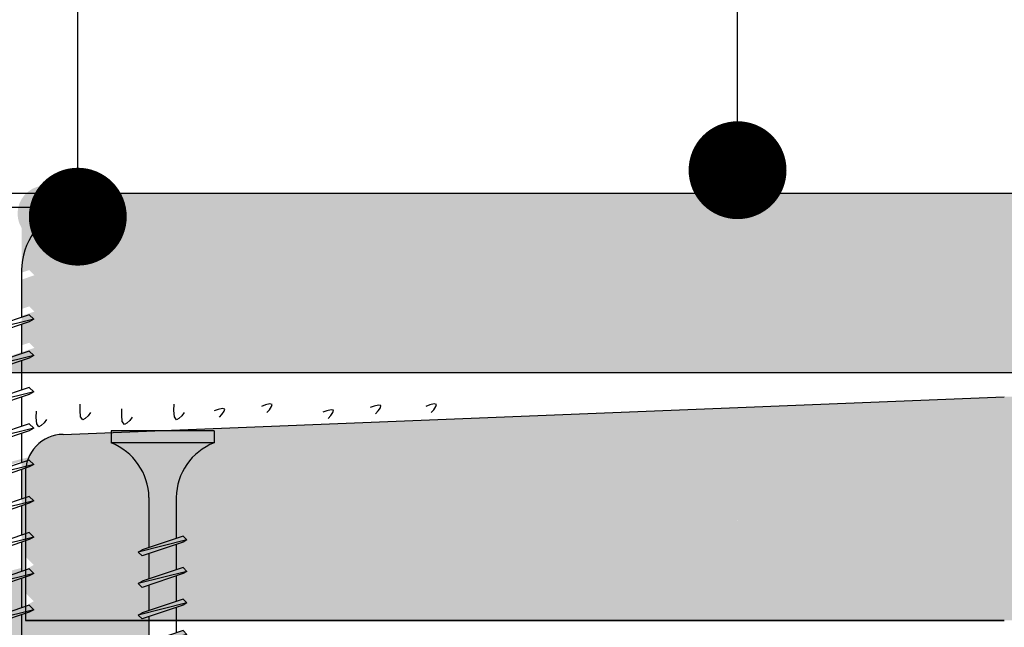
# Model space of a CAD drawing. Units: millimetres. Extents: x 5 to 162, y -7 to 10.
# Drawn here: x 162 to 162, y 4 to 4 of the extents above; entities that cross this region are included whole.
import ezdxf

# ---------------------------------------------------------------- set-up
doc = ezdxf.new("R2010")
doc.units = ezdxf.units.MM
for name, color, linetype in [('BEPL', 7, 'Continuous'), ('BEPL1', 7, 'Continuous'), ('BEPL2', 7, 'Continuous'), ('BEPL4', 7, 'Continuous'), ('SCHATT20', 131, 'Continuous'), ('TEXT2', 7, 'Continuous'), ('TEXT7', 7, 'Continuous')]:
    doc.layers.add(name, color=color, linetype=linetype)
pattern_1 = [(0, (0, 0), (0, 6.985), [5.08, -1.905]), (90, (0, 0), (-6.985, 4.277078946022131e-16), [5.08, -1.905])]

# ---------------------------------------------------------------- blocks, each defined once
blk = doc.blocks.new('TN25')
at = {"layer": 'BEPL1'}
for p, q in [((8.999999000000003, 2), (8.684998999999948, 1.684999999999945)), ((8.684998999999948, 1.684999999999945), (9.818132999999989, -1.684999000000062)), ((8.999998000000005, 2), (9.181863000000021, 1.684999999999945)), ((9, 2), (9.999998000000005, -1.999999000000116)), ((9.181864000000019, 1.684999999999945), (10.31499699999995, -1.684999000000062)), ((11.59999900000003, 2), (11.28499899999997, 1.684999999999945)), ((11.28499899999997, 1.684999999999945), (12.41813200000001, -1.68499799999995)), ((11.59999800000003, 2), (11.78186300000004, 1.684999999999945)), ((11.59999900000003, 2), (12.59999800000003, -1.999999000000116)), ((11.78186300000004, 1.684999999999945), (12.91499599999997, -1.684999000000062)), ((14.19999800000005, 2), (13.884998, 1.684999999999945)), ((13.884998, 1.685001000000057), (15.01813100000004, -1.684999000000062)), ((14.19999700000005, 2), (14.38186199999996, 1.684999999999945)), ((14.19999800000005, 2), (15.19999700000005, -2)), ((14.38186199999996, 1.684999999999945), (15.514995, -1.684999000000062)), ((16.79998599999999, 2), (16.48498600000005, 1.684999999999945)), ((16.48498700000005, 1.685001000000057), (17.61812099999997, -1.684999000000062)), ((16.799981, 1.999999000000116), (17.79998000000001, -2)), ((16.79998599999999, 2), (16.98185100000001, 1.684999999999945)), ((16.98184400000002, 1.68499799999995), (18.11497699999995, -1.685002000000168)), ((19.08497, 1.68499799999995), (20.21810300000004, -1.685001000000057)), ((19.39997800000003, 2), (19.08497699999998, 1.684999999999945)), ((19.39996499999995, 1.999996999999894), (20.39996399999995, -2.000003000000106)), ((19.39997600000004, 2), (19.58184100000005, 1.684999000000062)), ((19.58184100000005, 1.684999999999945), (20.71497399999998, -1.684999000000062)), ((21.96467299999995, 1.788227000000006), (21.64967100000001, 1.473224999999957)), ((21.96466299999997, 1.788227000000006), (22.77559499999995, -1.649475000000166)), ((21.96466999999996, 1.788227000000006), (22.14653499999997, 1.473226999999952)), ((21.64966800000002, 1.473226999999952), (22.59373200000005, -1.334468999999899)), ((22.146524, 1.473224999999957), (23.09059000000002, -1.33447799999999)), ((24.161608, 1.002932999999985), (24.82299599999999, -0.9640699999999924)), ((24.47661300000004, 1.31793800000014), (24.16161, 1.002935999999863)), ((24.47661000000005, 1.317935999999918), (25.00486599999999, -1.279070000000047)), ((24.47661400000004, 1.31793400000015), (24.65848000000005, 1.002934999999979)), ((24.65847899999994, 1.002935999999863), (25.31986700000004, -0.9640699999999924)), ((26.98855900000001, 0.8476409999998396), (26.67355699999996, 0.5326390000000174)), ((26.98856000000001, 0.8476399999999558), (27.17042600000002, 0.5326399999999012)), ((26.988562, 0.8476430000000619), (27.24732500000005, -0.9478789999998298)), ((26.67356300000006, 0.5326420000001235), (27.06545900000003, -0.6328760000001239)), ((27.17041900000004, 0.5326399999999012), (27.56231600000001, -0.6328840000001037)), ((27.24732800000004, -0.9478810000000522), (27.06546200000003, -0.6328800000001138)), ((27.24731499999996, -0.9478759999999511), (27.56231700000001, -0.6328739999999016)), ((22.77559499999995, -1.64948000000004), (22.59372900000005, -1.334479999999985)), ((22.77560300000005, -1.64947200000006), (23.09060299999999, -1.334471000000121)), ((25.00487099999998, -1.279073000000153), (24.82300599999996, -0.9640719999999874)), ((25.00486000000001, -1.279064999999946), (25.31986200000006, -0.9640620000000126)), ((9.999999000000003, -1.999999000000116), (9.818132999999989, -1.68499799999995)), ((9.999997000000008, -1.999999000000116), (10.31499799999995, -1.68499799999995)), ((12.59999800000003, -2), (12.41813200000001, -1.684999000000062)), ((12.59999700000003, -1.999999000000116), (12.91499699999997, -1.68499799999995)), ((15.19999700000005, -1.999999000000116), (15.01813200000004, -1.684999000000062)), ((15.19999499999994, -1.999999000000116), (15.514996, -1.68499799999995)), ((17.79998599999999, -1.999999000000116), (17.61811999999998, -1.68499799999995)), ((17.79998399999999, -1.999999000000116), (18.11498500000005, -1.68499799999995)), ((20.39997700000004, -1.999999000000116), (20.21811100000002, -1.68499799999995)), ((20.39997500000004, -1.999999000000116), (20.71497499999998, -1.68499799999995))]:
    blk.add_line(p, q, dxfattribs=at)
at = {"layer": 'BEPL2'}
for p, q in [((0, 4.25), (1, 4.25)), ((0, 4.25), (0, -4.25)), ((1, 4.25), (1, -4.25)), ((5.5, 1.124999000000116), (8.86416399999996, 1.124999000000116)), ((9.360824999999977, 1.124999000000116), (11.45977900000003, 1.124999000000116)), ((11.96309099999996, 1.124999000000116), (14.063669, 1.124999000000116)), ((14.55870500000003, 1.124999000000116), (16.66590900000006, 1.124999000000116)), ((17.16922, 1.124999000000116), (19.26817300000005, 1.124999000000116)), ((19.76483199999996, 1.124999000000116), (20.80433700000003, 1.124999000000116)), ((20.80431199999998, 1.125000999999884), (21.80192, 1.000300000000152)), ((22.31865100000005, 0.9357089999998607), (24.25377100000003, 0.6938190000000759)), ((24.77896499999997, 0.6281690000000708), (26.71275400000002, 0.3864459999999781)), ((27.22990800000002, 0.3218010000000504), (29.80429500000002, 0)), ((29.80429500000002, 0), (27.44091200000003, -0.2954260000001341)), ((24.70210999999995, -0.6377760000000308), (22.92156299999999, -0.8603450000000521)), ((26.96615299999996, -0.3547710000000279), (25.17904999999996, -0.5781590000001415)), ((5.5, -1.125), (9.618575999999962, -1.125)), ((10.12185399999998, -1.125), (12.22080800000003, -1.125)), ((12.71750299999997, -1.125), (14.82469900000001, -1.125)), ((15.31973500000004, -1.125), (17.42031899999995, -1.125)), ((17.92141700000002, -1.125), (20.02036999999996, -1.125)), ((20.52363600000001, -1.125), (20.80432099999996, -1.125)), ((22.44644000000005, -0.919734999999946), (20.80429700000002, -1.125003000000106)), ((0, -4.25), (1, -4.25))]:
    blk.add_line(p, q, dxfattribs=at)
for centre, start, end in [((5.580636000000027, 6.043615999999929), 201.383669, 269.060897), ((5.580636000000027, -6.043615999999929), 90.93915799999999, 158.616386)]:
    blk.add_arc(centre, 4.919277, start, end, dxfattribs=at)
blk = doc.blocks.new('TN35')
at = {"layer": 'BEPL1'}
for p, q in [((8.999332999999979, 1.999982000000045), (8.684330000000045, 1.684979999999996)), ((8.684341000000018, 1.684987999999976), (9.817474999999945, -1.685010000000148)), ((8.999349000000052, 1.999994000000015), (9.999348000000055, -2.00000399999999)), ((8.999366000000009, 1.99998800000003), (9.181231000000025, 1.68498899999986)), ((9.18121199999996, 1.684992999999849), (10.314345, -1.685006000000158)), ((11.59932400000002, 1.999982000000045), (11.28432199999997, 1.684979999999996)), ((11.28433299999995, 1.684987999999976), (12.41746599999999, -1.685011000000031)), ((11.59933999999998, 1.999994000000015), (12.59933899999999, -2.000004999999874)), ((11.59935700000005, 1.99998800000003), (11.78122199999996, 1.68498899999986)), ((11.781203, 1.684991999999966), (12.91433600000005, -1.685006000000158)), ((14.19931499999996, 1.999982000000045), (13.88431300000002, 1.684979999999996)), ((13.88432399999999, 1.684987000000092), (15.01745700000004, -1.685011000000031)), ((14.19933100000003, 1.999994000000015), (15.19933000000003, -2.000004999999874)), ((14.19934799999999, 1.999988999999914), (14.381213, 1.68498899999986)), ((14.38119500000005, 1.684991999999966), (15.51432699999998, -1.685007000000041)), ((16.799306, 1.999982000000045), (16.48430399999995, 1.684979999999996)), ((16.48431500000004, 1.684987000000092), (17.61744899999997, -1.685011000000031)), ((16.79932199999996, 1.999994000000015), (17.79932099999996, -2.000005999999985)), ((16.79933900000003, 1.999988999999914), (16.98120400000005, 1.68498899999986)), ((16.98118599999998, 1.684991000000082), (18.11431900000002, -1.685007000000041)), ((19.39929700000005, 1.999982000000045), (19.084295, 1.684979999999996)), ((19.08431299999995, 1.68498899999986), (20.217446, -1.685010000000148)), ((19.39931999999999, 1.999995000000126), (20.39931899999999, -2.000004999999874)), ((19.39932999999996, 1.999988999999914), (19.58119499999998, 1.68498899999986)), ((19.58118300000001, 1.684992999999849), (20.71431600000005, -1.685006000000158)), ((21.99928799999998, 1.999982000000045), (21.68428600000004, 1.684979999999996)), ((21.68431099999998, 1.684991000000082), (22.81744400000002, -1.685007999999925)), ((21.99931900000001, 1.99999600000001), (22.99931700000002, -2.000003000000106)), ((21.999325, 1.999991000000136), (22.18119100000001, 1.684991000000082)), ((22.18118100000004, 1.684993999999961), (23.31431399999997, -1.685003999999935)), ((24.59929, 1.99999200000002), (24.28428699999995, 1.684989999999971)), ((24.28430800000001, 1.684992999999849), (25.41744200000005, -1.685006000000158)), ((24.59931700000004, 1.999998000000005), (25.59931600000004, -2.000001999999995)), ((24.59932000000003, 1.999992999999904), (24.78118600000005, 1.684993999999961)), ((24.78117899999995, 1.684995999999956), (25.914311, -1.685003000000052)), ((27.19929100000002, 2.000001999999995), (26.88428899999997, 1.684999999999945)), ((26.88430600000004, 1.684995000000072), (28.01743899999997, -1.685003999999935)), ((27.19931499999996, 1.999999000000116), (28.19931399999996, -2.000000999999884)), ((27.19931599999995, 1.99999600000001), (27.38118099999997, 1.684995999999956)), ((27.38117599999998, 1.684996999999839), (28.51430900000003, -1.685001000000057)), ((29.79930200000001, 2.000001999999995), (29.48429999999996, 1.684999999999945)), ((29.48430399999995, 1.684995999999956), (30.617437, -1.685002000000168)), ((29.79931099999999, 1.999998000000005), (29.981176, 1.684999000000062)), ((29.79931399999998, 2), (30.79931299999998, -1.999999000000116)), ((29.98117400000001, 1.684999000000062), (31.11430700000005, -1.684999999999945)), ((32.39929199999995, 2.000001999999995), (32.08429000000001, 1.684999999999945)), ((32.08430099999998, 1.684999000000062), (33.21743500000002, -1.684999999999945)), ((32.39929299999994, 1.999992999999904), (32.58115799999996, 1.684992999999849)), ((32.39929700000005, 1.999998000000005), (33.39929600000005, -2.000001999999995)), ((32.58115699999996, 1.684995999999956), (33.71429000000001, -1.685003000000052)), ((34.95966199999998, 1.7882239999999), (34.64466000000004, 1.473222000000078)), ((34.64466900000002, 1.473228999999947), (35.58873300000005, -1.334468000000015)), ((34.959656, 1.788226000000122), (35.77058799999998, -1.649475000000166)), ((34.95966499999997, 1.78822799999989), (35.14152799999999, 1.473233000000164)), ((35.141524, 1.473226000000068), (36.08558900000003, -1.334475000000111)), ((37.47159799999997, 1.31793800000014), (37.15660700000001, 1.002946999999949)), ((37.156609, 1.002934999999979), (37.81799599999999, -0.9640669999998863)), ((37.47160399999996, 1.317935999999918), (37.99985900000001, -1.279070000000047)), ((37.47160899999994, 1.317937000000029), (37.65347099999997, 1.002942999999959)), ((37.65347799999995, 1.002938000000086), (38.31486700000005, -0.9640690000001086)), ((39.98355600000002, 0.8476519999999255), (39.66855399999997, 0.5326500000001033)), ((39.98355000000004, 0.8476430000000619), (40.24231299999997, -0.9478800000001684)), ((39.98355200000003, 0.8476479999999356), (40.16542100000004, 0.5326410000000124)), ((39.66856400000006, 0.5326439999998911), (40.06045900000004, -0.6328739999999016)), ((40.16541800000005, 0.5326410000000124), (40.55731500000002, -0.6328809999999976)), ((40.24232400000005, -0.9478810000000522), (40.06045500000005, -0.6328739999999016)), ((40.24231099999997, -0.9478770000000623), (40.55731300000002, -0.6328739999999016)), ((35.77058999999997, -1.649478000000045), (35.58871999999997, -1.334471000000121)), ((35.77059699999995, -1.649472999999944), (36.08558800000003, -1.33448199999998)), ((37.999866, -1.279069000000163), (37.81799599999999, -0.9640620000000126)), ((37.99985600000002, -1.279064999999946), (38.31485799999996, -0.9640629999998964)), ((9.999364000000014, -2.00000399999999), (9.81749400000001, -1.684996999999839)), ((9.999343999999951, -1.999972999999954), (10.314345, -1.684971000000132)), ((12.59935499999995, -2.00000399999999), (12.41748600000005, -1.684996999999839)), ((12.599335, -1.999972999999954), (12.91433700000005, -1.684971000000132)), ((15.19934599999999, -2.00000399999999), (15.01747699999999, -1.684996999999839)), ((15.19932700000004, -1.999972999999954), (15.51432899999998, -1.684971000000132)), ((17.79933700000004, -2.00000399999999), (17.61746800000003, -1.684996999999839)), ((17.79931899999997, -1.999972999999954), (18.11432100000002, -1.684971000000132)), ((20.39932799999997, -2.00000399999999), (20.21745899999996, -1.684996999999839)), ((20.39931000000001, -1.999972999999954), (20.71431199999995, -1.684970000000021)), ((22.999323, -2.000001999999995), (22.817454, -1.684995000000072)), ((22.99930199999994, -1.999972999999954), (23.31430399999999, -1.684970000000021)), ((25.59931900000004, -2), (25.41744900000003, -1.684992999999849)), ((25.59930299999996, -1.999982000000045), (25.91430500000001, -1.684979000000112)), ((28.19931399999996, -1.999998000000005), (28.01744399999995, -1.684991000000082)), ((28.19930299999999, -1.999990000000025), (28.51430500000004, -1.684987999999976)), ((30.79930899999999, -1.99999600000001), (30.61743999999999, -1.684987999999976)), ((30.79930400000001, -1.999999000000116), (31.11430599999994, -1.684996999999839)), ((33.39928699999996, -1.999994000000015), (33.21742500000005, -1.684999999999945)), ((33.39929299999994, -1.999996999999894), (33.71429499999999, -1.684993999999961))]:
    blk.add_line(p, q, dxfattribs=at)
at = {"layer": 'BEPL2'}
for p, q in [((0, 4.25), (0, -4.25)), ((0, 4.25), (1, 4.25)), ((1, 4.25), (1, -4.25)), ((5.5, 1.124999000000116), (8.872632677183736, 1.124999000000116)), ((9.369505136348582, 1.124999000000116), (11.47262445514188, 1.124999000000116)), ((11.96949585598058, 1.124999000000116), (14.07261517477338, 1.124999000000116)), ((14.56948763393727, 1.124999000000116), (16.67260634094205, 1.124999000000116)), ((17.16947851973915, 1.124999000000116), (19.27260479138319, 1.124999000000116)), ((19.76947613634863, 1.124999000000116), (21.87260346386599, 1.124999000000116)), ((22.3694745284635, 1.124999000000116), (24.47260130251901, 1.124999000000116)), ((24.96947297890138, 1.124999000000116), (27.07259980883141, 1.124999000000116)), ((27.56947053718776, 1.124999000000116), (29.67259820094631, 1.124999000000116)), ((30.16946915379678, 1.124999000000116), (32.2725963199689, 1.124999000000116)), ((32.76945114507266, 1.124999000000116), (33.79933200000005, 1.124999000000116)), ((33.79934500000002, 1.125), (34.80398312785939, 0.9994202340176214)), ((35.32263613009566, 0.9345886087381098), (37.2610621929726, 0.6922853508785757)), ((37.77973202987621, 0.6274516212656462), (39.71815808801126, 0.3851483639988477)), ((40.23681021583837, 0.3203168480204811), (42.79934275967728, 2.800407265419852e-07)), ((42.79934275967728, 2.800407265419852e-07), (40.44352934967765, -0.2944765755337698)), ((37.70783389145367, -0.6364387160529341), (35.92578042080269, -0.8591955355342368)), ((39.96671641613312, -0.3540782285218416), (38.18466295055013, -0.5768350473696435)), ((9.629176261739536, -1.125), (5.5, -1.125)), ((12.22916714754839, -1.125), (10.12604782875508, -1.125)), ((14.82915809167337, -1.125), (12.72603877288057, -1.125)), ((17.42914992549785, -1.125), (15.32602965868801, -1.125)), ((20.0291474837897, -1.125), (17.92602143663914, -1.125)), ((22.62914615627249, -1.125), (20.52601882875514, -1.125)), ((25.2291446625812, -1.125), (23.12601744536347, -1.125)), ((27.82914250123784, -1.125), (25.7260150036522, -1.125)), ((30.4291411178463, -1.125), (28.3260134540878, -1.125)), ((33.0291396800311, -1.125), (30.92601184620328, -1.125)), ((33.79931599999998, -1.125), (33.52599383747916, -1.125)), ((35.44896726914389, -0.9187972157866093), (33.79933000000005, -1.125001999999995)), ((0, -4.25), (1, -4.25))]:
    blk.add_line(p, q, dxfattribs=at)
for centre, start, end in [((5.580636000000027, 6.043615999999929), 201.383669, 269.060897), ((5.580636000000027, -6.043615999999929), 90.93915799999999, 158.616386)]:
    blk.add_arc(centre, 4.919277, start, end, dxfattribs=at)

msp = doc.modelspace()

# ---------------------------------------------------------------- hatches: boundary and pattern name
at = {"layer": 'SCHATT20'}
h = msp.add_hatch(dxfattribs=at)
h.set_pattern_fill('ANGLE', color=256)
h.set_pattern_definition(pattern_1)
h.paths.add_polyline_path([(161.5647353009646, 4.467660228327452, -0.4142135623730951), (161.5664714557462, 4.469396383109062), (161.5664714557462, 4.472479655418953), (161.5492252435491, 4.472479655418953), (161.5492252435491, 4.456604655418952), (161.6132804501403, 4.456604655418952), (161.6132804501403, 4.472479655418953), (161.5664714557462, 4.472479655418953), (161.5664714557462, 4.469396383109062, -0.4142135623730951), (161.5682076105278, 4.467660228327452, -1)])
h.paths.add_polyline_path([(161.5602480756112, 4.467028419385347, 0.3041910002545554), (161.5571507804912, 4.47148852083177), (161.5655754235523, 4.47148852083177, 0.3131653578592881), (161.5624781274412, 4.466868629214143), (161.5624781274412, 4.463685682293227), (161.5630331541327, 4.463872305435163), (161.5633453684209, 4.463560090155823), (161.5624781274412, 4.463343280019299), (161.5624781274412, 4.463193214813525), (161.5630332254736, 4.463379861723135), (161.563345376268, 4.463560082308685), (161.5630331541327, 4.463872305435163), (161.5602480756112, 4.462935845779858)], flags=16)
h.paths.add_polyline_path([(161.5624781274412, 4.460766339067037), (161.5624781274412, 4.460616274084947), (161.5630332268558, 4.46080292151471), (161.5633454062325, 4.460983158602253)], flags=16)
h.paths.add_polyline_path([(161.5593808556435, 4.457415080691882), (161.5596930585233, 4.457102877812027), (161.5630332227455, 4.458225978135031), (161.5633454079808, 4.458406218032867)], flags=16)
h.paths.add_polyline_path([(161.5492252435491, 4.472479655418953), (161.4510664867018, 4.472479655418953), (161.4510664867018, 4.456604655418952), (161.5492252435491, 4.456604655418952)])
h = msp.add_hatch(dxfattribs=at)
h.set_pattern_fill('ANGLE', color=256)
h.set_pattern_definition(pattern_1)
h.paths.add_polyline_path([(161.6132804501403, 4.472479655418953), (161.5664714557462, 4.472479655418953), (161.5664714557462, 4.469396383109062, -0.4142135623730951), (161.5682076105278, 4.467660228327452, -1), (161.5647353009646, 4.467660228327452, -0.4142135623730951), (161.5664714557462, 4.469396383109062), (161.5664714557462, 4.472479655418953), (161.5492252435491, 4.472479655418953), (161.5492252435491, 4.456604655418952), (161.6132804501403, 4.456604655418952)])
h.paths.add_polyline_path([(161.5655754237199, 4.471488520897394, 0.313165367993071), (161.5624781274412, 4.466868629214143), (161.5624781274412, 4.463685682293227), (161.5630331541327, 4.463872305435163), (161.5633453684209, 4.463560090155823), (161.5624781274412, 4.463343280019299), (161.5624781274412, 4.463193214813525), (161.5630332254736, 4.463379861723135), (161.563345376268, 4.463560082308685), (161.5630331541327, 4.463872305435163), (161.5602480756112, 4.462935845779858), (161.5602480756112, 4.467028419385347, 0.3041910002545502), (161.5571507804912, 4.47148852083177)], flags=16)
h.paths.add_polyline_path([(161.5624781274412, 4.460766339067037), (161.5624781274412, 4.460616274084947), (161.5630332268558, 4.46080292151471), (161.5633454062325, 4.460983158602253)], flags=16)
h.paths.add_polyline_path([(161.5593808556435, 4.457415080691882), (161.5596930585233, 4.457102877812027), (161.5630332227455, 4.458225978135031), (161.5633454079808, 4.458406218032867)], flags=16)
h.paths.add_polyline_path([(161.6372973045524, 4.472479655418953), (161.6132804501403, 4.472479655418953), (161.6132804501403, 4.456604655418952), (161.6372973045524, 4.456604655418952)])
h.paths.add_polyline_path([(161.6709794256792, 4.472479655418953), (161.6372973045524, 4.472479655418953), (161.6372973045524, 4.456604655418952), (161.6709794256792, 4.456604655418952)])
h.paths.add_polyline_path([(161.6709794256792, 4.454880209265392), (161.6322044549844, 4.454880209265392), (161.576143814879, 4.452637783738913), (161.576143814879, 4.451608931355929, 0.3131653859988744), (161.5734542189398, 4.447597161116907), (161.5734542189398, 4.444832619338802), (161.5739361952385, 4.444994679841293), (161.5742562250086, 4.444674650071183), (161.5734542189398, 4.444404982471035), (161.5734542189398, 4.442594876328367), (161.5739361952385, 4.442756936735926), (161.5742562243645, 4.442436907609915), (161.5734542189398, 4.442167240226339), (161.5734542189398, 4.440357133890457), (161.5739361954551, 4.44051919427466), (161.5742562243645, 4.440199165365219), (161.5734542189398, 4.439929497981643), (161.5734542189398, 4.439016956088642), (161.6322052837083, 4.439016956088642), (161.6709794256792, 4.439016917893246)], flags=17)
h.paths.add_polyline_path([(161.6390334593341, 4.446113942142636, -1), (161.6355611497708, 4.446113942142636, -1)], flags=16)
h.paths.add_polyline_path([(161.6150166049219, 4.446113942142636, -1), (161.6115442953587, 4.446113942142636, -1)], flags=16)
h.paths.add_polyline_path([(161.6709794256792, 4.454880209265392), (161.6322044549844, 4.454880209265392), (161.5653045724412, 4.452204214056431, 0.4025534837117627), (161.5627591028704, 4.449433429930689), (161.5627591028704, 4.439016956088642), (161.6322052837083, 4.439016956088642), (161.6709794256792, 4.439016917893246)])
h.paths.add_polyline_path([(161.5715177113439, 4.444181484843459), (161.5715177113439, 4.447735917930586, 0.3041910001062), (161.5688281166691, 4.45160893119783), (161.5761438144752, 4.45160893119783, 0.313165357884266), (161.5734542189398, 4.447597161116907), (161.5734542189398, 4.444832619338802), (161.5739361952385, 4.444994679841293), (161.5742562250086, 4.444674650071183), (161.5734542189398, 4.444404982471035), (161.5734542189398, 4.442594876328367), (161.5739361952385, 4.442756936735926), (161.5742562243645, 4.442436907609915), (161.5734542189398, 4.442167240226339), (161.5734542189398, 4.440357133890457), (161.5739361954551, 4.44051919427466), (161.5742562243645, 4.440199165365219), (161.5710357367665, 4.439116304280262), (161.5707157076166, 4.439436333430162), (161.5715177113439, 4.43970600016296), (161.5715177113439, 4.441516106305627), (161.5710357367665, 4.441354046524957), (161.5707157071206, 4.441674075154845), (161.5715177113439, 4.441943742214441), (161.5715177113439, 4.443753848550323), (161.5710357367665, 4.443591788769654), (161.5707157077115, 4.443911817824589)], flags=16)
h.paths.add_polyline_path([(161.5592868025676, 4.449433431709265, 0.4025528276070482), (161.556570615948, 4.45221104273807), (161.5535473626185, 4.452331972867063), (161.5535473626185, 4.451952465357331, 0.3131653859988668), (161.5508577666793, 4.44794069511831), (161.5508577666793, 4.445176153340205), (161.551339742978, 4.445338213842695), (161.5516597727481, 4.445018184072585), (161.5508577666793, 4.444748516472437), (161.5508577666793, 4.442938410329769), (161.551339742978, 4.443100470737329), (161.551659772104, 4.442780441611317), (161.5508577666793, 4.442510774227741), (161.5508577666793, 4.44070066789186), (161.5513397431946, 4.440862728276062), (161.551659772104, 4.440542699366621), (161.5508577666793, 4.440273031983045), (161.5508577666793, 4.439016956088642), (161.5592868025676, 4.439016956088642)])
h.paths.add_polyline_path([(161.5489212590834, 4.448079451931988, 0.3041910280780836), (161.5462316640048, 4.451952465357325), (161.5462316640048, 4.452624600801474), (161.4898414504536, 4.454880209265392), (161.4510664867018, 4.454880209265392), (161.4510664867018, 4.439005209265394), (161.4898406286727, 4.439005209265394), (161.5489212590834, 4.439015202755525), (161.5489212590834, 4.439621898062334), (161.548439284506, 4.439459838281664), (161.5481192553561, 4.439779867431564), (161.5489212590834, 4.440049534164362), (161.5489212590834, 4.44185964030703), (161.548439284506, 4.441697580526359), (161.5481192548601, 4.442017609156247), (161.5489212590834, 4.442287276215843), (161.5489212590834, 4.444097382551726), (161.548439284506, 4.443935322771056), (161.548119255451, 4.444255351825992), (161.5489212590834, 4.444525018844861)])
h = msp.add_hatch(dxfattribs=at)
h.set_pattern_fill('ANGLE', color=256)
h.set_pattern_definition(pattern_1)
h.paths.add_polyline_path([(161.6132804501403, 4.472479655418953), (161.5664714557462, 4.472479655418953), (161.5664714557462, 4.469396383109062, -0.4142135623730951), (161.5682076105278, 4.467660228327452, -1), (161.5647353009646, 4.467660228327452, -0.4142135623730951), (161.5664714557462, 4.469396383109062), (161.5664714557462, 4.472479655418953), (161.5655754240173, 4.472479655418953), (161.5655754240173, 4.471488521013832, 0.3131653859737058), (161.5624781274412, 4.466868629214143), (161.5624781274412, 4.463685682293227), (161.5630331541327, 4.463872305435163), (161.563345376268, 4.463560082308685), (161.5630332254736, 4.463379861723135), (161.5624781274412, 4.463193214813525), (161.5624781274412, 4.461108740515701), (161.5630331541327, 4.461295363437571), (161.563345376268, 4.460983141302247), (161.5630332268558, 4.46080292151471), (161.5624781274412, 4.460616274084947), (161.5624781274412, 4.458531799787117), (161.5630331538833, 4.458718422680505), (161.5633453766308, 4.458406199932988), (161.5630332227455, 4.458225978135031), (161.5624781274412, 4.458039332307423), (161.5624781274412, 4.456604655418952), (161.6132804501403, 4.456604655418952)])
h = msp.add_hatch(dxfattribs=at)
h.set_pattern_fill('ANGLE', color=256)
h.set_pattern_definition(pattern_1)
h.paths.add_polyline_path([(161.6372973045524, 4.472479655418953), (161.6132804501403, 4.472479655418953), (161.6132804501403, 4.456604655418952), (161.6372973045524, 4.456604655418952)])
h.paths.add_polyline_path([(161.6709794256792, 4.472479655418953), (161.6372973045524, 4.472479655418953), (161.6372973045524, 4.456604655418952), (161.6709794256792, 4.456604655418952)])
h = msp.add_hatch(color=256, dxfattribs=at)
h.dxf.hatch_style = 1
h.paths.add_polyline_path([(161.5492252435491, 4.469304655418951), (161.4510664867018, 4.469304655418951), (161.4510664867018, 4.456604655418952), (161.5492252435491, 4.456604655418952)])
edge = h.paths.add_edge_path()
edge.add_line((161.5664714557462, 4.469396383109062), (161.5664714557462, 4.469304655418951))
edge.add_line((161.5664714557462, 4.469304655418951), (161.5492252435491, 4.469304655418951))
edge.add_line((161.5492252435491, 4.469304655418951), (161.5492252435491, 4.456604655418952))
edge.add_line((161.5492252435491, 4.456604655418952), (161.6132804501403, 4.456604655418952))
edge.add_line((161.6132804501403, 4.456604655418952), (161.6132804501403, 4.469304655418951))
edge.add_line((161.6132804501403, 4.469304655418951), (161.5664714557462, 4.469304655418951))
edge.add_line((161.5664714557462, 4.469304655418951), (161.5664714557462, 4.469396383109062))
edge.add_arc((161.5664714557462, 4.467660228327452), 0.001736154781610821, 0, 90, ccw=False)
edge.add_arc((161.5664714557462, 4.467660228327452), 0.001736154781610821, -180, 0, ccw=False)
edge.add_arc((161.5664714557462, 4.467660228327452), 0.001736154781610821, 90, 180, ccw=False)
edge = h.paths.add_edge_path()
edge.add_line((161.5571507802587, 4.469304655418951), (161.5655754237848, 4.469304655418951))
edge.add_arc((161.564186560245, 4.467883483436092), 0.00198712650252973, 45.65873041541946, 210.7114307277359)
edge.add_line((161.5624781274412, 4.466868629214143), (161.5624781274412, 4.463685682293227))
edge.add_line((161.5624781274412, 4.463685682293227), (161.5630331541327, 4.463872305435163))
edge.add_line((161.5630331541327, 4.463872305435163), (161.5634017002275, 4.463503758170384))
edge.add_line((161.5634017002275, 4.463503758170384), (161.5624781274412, 4.463193214813525))
edge.add_line((161.5624781274412, 4.463193214813525), (161.5624781274412, 4.461108740515701))
edge.add_line((161.5624781274412, 4.461108740515701), (161.5630331541327, 4.461295363437571))
edge.add_line((161.5630331541327, 4.461295363437571), (161.5634017000845, 4.460926817485855))
edge.add_line((161.5634017000845, 4.460926817485855), (161.5624781274412, 4.460616274084947))
edge.add_line((161.5624781274412, 4.460616274084947), (161.5624781274412, 4.458531799787117))
edge.add_line((161.5624781274412, 4.458531799787117), (161.5630331538833, 4.458718422680505))
edge.add_line((161.5630331538833, 4.458718422680505), (161.5634017009355, 4.458349875628298))
edge.add_line((161.5634017009355, 4.458349875628298), (161.5596930585233, 4.457102877812027))
edge.add_line((161.5596930585233, 4.457102877812027), (161.5593245125716, 4.45747142376375))
edge.add_line((161.5593245125716, 4.45747142376375), (161.5602480756112, 4.457781963935491))
edge.add_line((161.5602480756112, 4.457781963935491), (161.5602480756112, 4.459866438233321))
edge.add_line((161.5602480756112, 4.459866438233321), (161.5596930595144, 4.459679818818501))
edge.add_line((161.5596930595144, 4.459679818818501), (161.5593245132858, 4.460048365047133))
edge.add_line((161.5593245132858, 4.460048365047133), (161.5602480756112, 4.460358904886577))
edge.add_line((161.5602480756112, 4.460358904886577), (161.5602480756112, 4.462443379184405))
edge.add_line((161.5602480756112, 4.462443379184405), (161.5596930602562, 4.462256760074358))
edge.add_line((161.5596930602562, 4.462256760074358), (161.5593245135107, 4.462625305649827))
edge.add_line((161.5593245135107, 4.462625305649827), (161.5602480756112, 4.462935845779858))
edge.add_line((161.5602480756112, 4.462935845779858), (161.5602480756112, 4.467028419385347))
edge.add_arc((161.5585585409922, 4.467974831240474), 0.001936549154640164, 330.7441400448535, 496.6307183171682)
h.paths.add_polyline_path([(161.6372973045524, 4.469304655418951), (161.6132804501403, 4.469304655418951), (161.6132804501403, 4.456604655418952), (161.6372973045524, 4.456604655418952)])
h.paths.add_polyline_path([(161.6709794256792, 4.469304655418951), (161.6372973045524, 4.469304655418951), (161.6372973045524, 4.456604655418952), (161.6709794256792, 4.456604655418952)])
h = msp.add_hatch(color=256, dxfattribs=at)
h.dxf.hatch_style = 1
edge = h.paths.add_edge_path()
edge.add_line((161.6709794256792, 4.454880209265392), (161.6322044549844, 4.454880209265392))
edge.add_line((161.6322044549844, 4.454880209265392), (161.576143814879, 4.452637783738913))
edge.add_line((161.576143814879, 4.452637783738913), (161.576143814879, 4.451608931355929))
edge.add_arc((161.5776875271242, 4.44766651326431), 0.004233876226954633, 111.3835635625065, 180.9385638241625)
edge.add_line((161.5734542189398, 4.447597161116908), (161.5734542189398, 4.444832619338802))
edge.add_line((161.5734542189398, 4.444832619338802), (161.5739361952385, 4.444994679841293))
edge.add_line((161.5739361952385, 4.444994679841293), (161.574207307111, 4.444723567968837))
edge.add_line((161.574207307111, 4.444723567968837), (161.5715177113439, 4.444051170203758))
edge.add_line((161.5715177113439, 4.444051170203758), (161.5715177113439, 4.441943742214441))
edge.add_line((161.5715177113439, 4.441943742214441), (161.5739361952385, 4.442756936735926))
edge.add_line((161.5739361952385, 4.442756936735926), (161.5742073064224, 4.442485825552008))
edge.add_line((161.5742073064224, 4.442485825552008), (161.5715177113439, 4.441813427286663))
edge.add_line((161.5715177113439, 4.441813427286663), (161.5715177113439, 4.43970600016296))
edge.add_line((161.5715177113439, 4.43970600016296), (161.5739361954551, 4.44051919427466))
edge.add_line((161.5739361954551, 4.44051919427466), (161.5742073064224, 4.440248083307312))
edge.add_line((161.5742073064224, 4.440248083307312), (161.5715177113439, 4.439575685210065))
edge.add_line((161.5715177113439, 4.439575685210065), (161.5715177113439, 4.439016956088642))
edge.add_line((161.5715177113439, 4.439016956088642), (161.6322052837083, 4.439016956088642))
edge.add_line((161.6322052837083, 4.439016956088642), (161.6709794256792, 4.439016917893246))
edge.add_line((161.6709794256792, 4.439016917893246), (161.6709794256792, 4.454880209265392))
edge = h.paths.add_edge_path(flags=16)
edge.add_arc((161.6372973045524, 4.446113942142636), 0.001736154781610821, 0, 360)
edge = h.paths.add_edge_path(flags=16)
edge.add_arc((161.6132804501403, 4.446113942142636), 1.924567121136533e-05, 0, 360)
edge = h.paths.add_edge_path()
edge.add_line((161.5653045724412, 4.452204214056431), (161.5688281162653, 4.452345155804509))
edge.add_line((161.5688281162653, 4.452345155804509), (161.5688281162653, 4.452469601622971))
edge.add_line((161.5688281162653, 4.452469601622971), (161.5719392618347, 4.452469601622971))
edge.add_line((161.5719392618347, 4.452469601622971), (161.576143814879, 4.452637783738913))
edge.add_line((161.576143814879, 4.452637783738913), (161.576143814879, 4.451608931355929))
edge.add_arc((161.5776875271242, 4.44766651326431), 0.004233876226954633, 111.3835635625065, 180.9385638241625)
edge.add_line((161.5734542189398, 4.447597161116908), (161.5734542189398, 4.444832619338802))
edge.add_line((161.5734542189398, 4.444832619338802), (161.5739361952385, 4.444994679841293))
edge.add_line((161.5739361952385, 4.444994679841293), (161.574207307111, 4.444723567968835))
edge.add_line((161.574207307111, 4.444723567968835), (161.5715177113439, 4.444051170203758))
edge.add_line((161.5715177113439, 4.444051170203758), (161.5715177113439, 4.441943742214441))
edge.add_line((161.5715177113439, 4.441943742214441), (161.5739361952385, 4.442756936735926))
edge.add_line((161.5739361952385, 4.442756936735926), (161.5742073064224, 4.442485825552008))
edge.add_line((161.5742073064224, 4.442485825552008), (161.5715177113439, 4.441813427286663))
edge.add_line((161.5715177113439, 4.441813427286663), (161.5715177113439, 4.43970600016296))
edge.add_line((161.5715177113439, 4.43970600016296), (161.5739361954551, 4.44051919427466))
edge.add_line((161.5739361954551, 4.44051919427466), (161.5742073064224, 4.440248083307312))
edge.add_line((161.5742073064224, 4.440248083307312), (161.5715177113439, 4.439575685210065))
edge.add_line((161.5715177113439, 4.439575685210065), (161.5715177113439, 4.439005247460818))
edge.add_line((161.5715177113439, 4.439005247460818), (161.6322052767653, 4.439005247460818))
edge.add_line((161.6322052767653, 4.439005247460818), (161.6322052837083, 4.439016956088642))
edge.add_line((161.6322052837083, 4.439016956088642), (161.5715177113439, 4.439016956088642))
edge.add_line((161.5715177113439, 4.439016956088642), (161.5715177113439, 4.437468265807317))
edge.add_line((161.5715177113439, 4.437468265807317), (161.5739361960992, 4.43828146085324))
edge.add_line((161.5739361960992, 4.43828146085324), (161.5749368938405, 4.437280763111835))
edge.add_line((161.5749368938405, 4.437280763111835), (161.5734542189398, 4.437280763111835))
edge.add_line((161.5734542189398, 4.437280763111835), (161.5734542189398, 4.435881672598592))
edge.add_line((161.5734542189398, 4.435881672598592), (161.5715177113439, 4.435230538677881))
edge.add_line((161.5715177113439, 4.435230538677881), (161.5715177113439, 4.437040637267728))
edge.add_line((161.5715177113439, 4.437040637267728), (161.5710357316081, 4.436878575800677))
edge.add_line((161.5710357316081, 4.436878575800677), (161.5706335442969, 4.437280763111835))
edge.add_line((161.5706335442969, 4.437280763111835), (161.5622657293756, 4.437280763111835))
edge.add_line((161.5622657293756, 4.437280763111835), (161.5620949651616, 4.435914649399806))
edge.add_line((161.5620949651616, 4.435914649399806), (161.5627257009727, 4.435283913588726))
edge.add_line((161.5627257009727, 4.435283913588726), (161.5619849910254, 4.435034856309636))
edge.add_line((161.5619849910254, 4.435034856309636), (161.5617448358865, 4.433113615198717))
edge.add_line((161.5617448358865, 4.433113615198717), (161.5618910357805, 4.433162773605087))
edge.add_line((161.5618910357805, 4.433162773605087), (161.562259568072, 4.432794241313682))
edge.add_line((161.562259568072, 4.432794241313682), (161.5618910332716, 4.432670324577116))
edge.add_line((161.5618910332716, 4.432670324577116), (161.5616737430179, 4.432544872250114))
edge.add_line((161.5616737430179, 4.432544872250114), (161.5613631022993, 4.430059746501138))
edge.add_line((161.5613631022993, 4.430059746501138), (161.5611352605807, 4.431882479139761))
edge.add_line((161.5611352605807, 4.431882479139761), (161.5603673046408, 4.43265043264168))
edge.add_line((161.5603673046408, 4.43265043264168), (161.560735822268, 4.432774343396817))
edge.add_line((161.560735822268, 4.432774343396817), (161.5610043949455, 4.432929403583762))
edge.add_line((161.5610043949455, 4.432929403583762), (161.5607913808552, 4.43463351526874))
edge.add_line((161.5607913808552, 4.43463351526874), (161.5604075910174, 4.43450446927296))
edge.add_line((161.5604075910174, 4.43450446927296), (161.5600390457367, 4.434873014553631))
edge.add_line((161.5600390457367, 4.434873014553631), (161.5607323055976, 4.435106117041384))
edge.add_line((161.5607323055976, 4.435106117041384), (161.5605115236093, 4.436872371872361))
edge.add_line((161.5605115236093, 4.436872371872361), (161.5596999382928, 4.436599483380371))
edge.add_arc((161.5602943243896, 4.436680835602946), 0.0005999275091596976, 90, 187.7935142368489, ccw=False)
edge.add_line((161.5602943243896, 4.43728076311211), (161.5604604746733, 4.43728076311211))
edge.add_line((161.5604604746733, 4.43728076311211), (161.5602155754795, 4.439239955468931))
edge.add_line((161.5602155754795, 4.439239955468931), (161.5596930402359, 4.439064257515237))
edge.add_line((161.5596930402359, 4.439064257515237), (161.5593245063347, 4.439432790246427))
edge.add_line((161.5593245063347, 4.439432790246427), (161.559692999135, 4.43955669287096))
edge.add_line((161.559692999135, 4.43955669287096), (161.5602480756112, 4.439877166651697))
edge.add_line((161.5602480756112, 4.439877166651697), (161.5602480756112, 4.44182781543455))
edge.add_line((161.5602480756112, 4.44182781543455), (161.5596930432093, 4.441641190592627))
edge.add_line((161.5596930432093, 4.441641190592627), (161.5593808380686, 4.44195339573327))
edge.add_line((161.5593808380686, 4.44195339573327), (161.5597779107285, 4.442182644538314))
edge.add_line((161.5597779107285, 4.442182644538314), (161.5596380579389, 4.442376277097702))
edge.add_line((161.5596380579389, 4.442376277097702), (161.5596543684721, 4.442742016308705))
edge.add_line((161.5596543684721, 4.442742016308705), (161.5596961195231, 4.442295888188886))
edge.add_line((161.5596961195231, 4.442295888188886), (161.5598465955306, 4.442087547300252))
edge.add_line((161.5598465955306, 4.442087547300252), (161.5600235397949, 4.442172588791186))
edge.add_line((161.5600235397949, 4.442172588791186), (161.5602480756112, 4.442402587644961))
edge.add_line((161.5602480756112, 4.442402587644961), (161.5602480756112, 4.442170201323735))
edge.add_line((161.5602480756112, 4.442170201323735), (161.5624781274412, 4.442727713863105))
edge.add_line((161.5624781274412, 4.442727713863105), (161.5624781274412, 4.445154599619225))
edge.add_line((161.5624781274412, 4.445154599619225), (161.5624781274412, 4.447731547125834))
edge.add_line((161.5624781274412, 4.447731547125834), (161.5624781274412, 4.450308495516683))
edge.add_line((161.5624781274412, 4.450308495516683), (161.5596930689141, 4.449372043410777))
edge.add_line((161.5596930689141, 4.449372043410777), (161.5593808655549, 4.449684245778868))
edge.add_line((161.5593808655549, 4.449684245778868), (161.5629875745847, 4.450585921458407))
edge.add_arc((161.5654737457323, 4.449494166962249), 0.002715322237798854, 93.57202443472647, 156.2922393356567, ccw=False)
h.paths.add_polyline_path([(161.5627591028704, 4.443530806840871), (161.5633453773824, 4.442944532328784), (161.5627591028704, 4.442606046129979), (161.5627591028704, 4.440953866825541), (161.5633453705417, 4.440367599154178), (161.5627591028704, 4.440029117979406)], flags=16)
edge = h.paths.add_edge_path()
edge.add_arc((161.5564832452135, 4.449408738337179), 0.002803666100038817, 0.5046407969481747, 88.21420070581487)
edge.add_line((161.556570615948, 4.45221104273807), (161.5535473626185, 4.452331972867063))
edge.add_line((161.5535473626185, 4.452331972867063), (161.5535473626185, 4.451952465357331))
edge.add_arc((161.5550910748638, 4.448010047265712), 0.004233876226964996, 111.3835635628646, 180.9385638241562)
edge.add_line((161.5508577666793, 4.44794069511831), (161.5508577666793, 4.445176153340205))
edge.add_line((161.5508577666793, 4.445176153340205), (161.551339742978, 4.445338213842695))
edge.add_line((161.551339742978, 4.445338213842695), (161.5516108548505, 4.445067101970239))
edge.add_line((161.5516108548505, 4.445067101970239), (161.5489212590834, 4.44439470420516))
edge.add_line((161.5489212590834, 4.44439470420516), (161.5489212590834, 4.442287276215843))
edge.add_line((161.5489212590834, 4.442287276215843), (161.551339742978, 4.443100470737329))
edge.add_line((161.551339742978, 4.443100470737329), (161.5516108541619, 4.44282935955341))
edge.add_line((161.5516108541619, 4.44282935955341), (161.5489212590834, 4.442156961288065))
edge.add_line((161.5489212590834, 4.442156961288065), (161.5489212590834, 4.440049534164362))
edge.add_line((161.5489212590834, 4.440049534164362), (161.5513397431946, 4.440862728276062))
edge.add_line((161.5513397431946, 4.440862728276062), (161.5516108541619, 4.440591617308714))
edge.add_line((161.5516108541619, 4.440591617308714), (161.5489212590834, 4.439919219211467))
edge.add_line((161.5489212590834, 4.439919219211467), (161.5489212590834, 4.439016956088642))
edge.add_line((161.5489212590834, 4.439016956088642), (161.5592868025676, 4.439016956088642))
edge.add_line((161.5592868025676, 4.439016956088642), (161.5592868025676, 4.449433431709266))
edge = h.paths.add_edge_path()
edge.add_line((161.5508577666793, 4.44487883025691), (161.5508577666793, 4.44794069511831))
edge.add_arc((161.5546783803328, 4.449765145505558), 0.004233876226955906, 161.9310585935137, 205.5257865225218, ccw=False)
edge.add_arc((161.5491602855, 4.451964407986428), 0.001736154781626468, 220.7283378711171, 329.3116246224631, ccw=False)
edge.add_arc((161.5446879517596, 4.448010047265714), 0.004233876226958045, 41.79183379844716, 68.61643643710035)
edge.add_line((161.5462316640048, 4.451952465357325), (161.5462316640048, 4.452624600801474))
edge.add_line((161.5462316640048, 4.452624600801474), (161.4898414504536, 4.454880209265392))
edge.add_line((161.4898414504536, 4.454880209265392), (161.4510664867018, 4.454880209265392))
edge.add_line((161.4510664867018, 4.454880209265392), (161.4510664867018, 4.439005209265394))
edge.add_line((161.4510664867018, 4.439005209265394), (161.4898406286727, 4.439005209265394))
edge.add_line((161.4898406286727, 4.439005209265394), (161.5489212590834, 4.439015202755525))
edge.add_line((161.5489212590834, 4.439015202755525), (161.5489212590834, 4.439621898062334))
edge.add_line((161.5489212590834, 4.439621898062334), (161.548439284506, 4.439459838281664))
edge.add_line((161.548439284506, 4.439459838281664), (161.5481192553561, 4.439779867431564))
edge.add_line((161.5481192553561, 4.439779867431564), (161.5489212590834, 4.440049534164362))
edge.add_line((161.5489212590834, 4.440049534164362), (161.5489212590834, 4.44185964030703))
edge.add_line((161.5489212590834, 4.44185964030703), (161.548439284506, 4.441697580526359))
edge.add_line((161.548439284506, 4.441697580526359), (161.5481192548601, 4.442017609156247))
edge.add_line((161.5481192548601, 4.442017609156247), (161.5489212590834, 4.442287276215843))
edge.add_line((161.5489212590834, 4.442287276215843), (161.5489212590834, 4.444097382551726))
edge.add_line((161.5489212590834, 4.444097382551726), (161.548439284506, 4.443935322771056))
edge.add_line((161.548439284506, 4.443935322771056), (161.5481681740106, 4.444206433266439))
edge.add_line((161.5481681740106, 4.444206433266439), (161.5508577666793, 4.44487883025691))
h = msp.add_hatch(dxfattribs=at)
h.set_pattern_fill('ANGLE', color=256)
h.set_pattern_definition(pattern_1)
h.paths.add_polyline_path([(161.6709794256792, 4.454880209265392), (161.6322044549844, 4.454880209265392), (161.5653045724412, 4.452204214056431, 0.4025534837117669), (161.5627591028704, 4.449433429930689), (161.5627591028704, 4.439016956088642), (161.6322052837083, 4.439016956088642), (161.6709794256792, 4.439016917893246)])
h.paths.add_polyline_path([(161.5715177113439, 4.444181484843459), (161.5715177113439, 4.447735917930586, 0.3041910001062003), (161.5688281166691, 4.45160893119783), (161.5761438144752, 4.45160893119783, 0.3131653578842662), (161.5734542189398, 4.447597161116907), (161.5734542189398, 4.444832619338802), (161.5739361952385, 4.444994679841293), (161.5742562250086, 4.444674650071183), (161.5734542189398, 4.444404982471035), (161.5734542189398, 4.442594876328367), (161.5739361952385, 4.442756936735926), (161.5742562243645, 4.442436907609915), (161.5734542189398, 4.442167240226339), (161.5734542189398, 4.440357133890457), (161.5739361954551, 4.44051919427466), (161.5742562243645, 4.440199165365219), (161.5710357367665, 4.439116304280262), (161.5707157076166, 4.439436333430162), (161.5715177113439, 4.43970600016296), (161.5715177113439, 4.441516106305627), (161.5710357367665, 4.441354046524957), (161.5707157071206, 4.441674075154845), (161.5715177113439, 4.441943742214441), (161.5715177113439, 4.443753848550323), (161.5710357367665, 4.443591788769654), (161.5707157077115, 4.443911817824589)], flags=16)
h.paths.add_polyline_path([(161.6115442953587, 4.446113942142636, -1), (161.6150166049219, 4.446113942142636, -1)], flags=16)
h.paths.add_polyline_path([(161.6355611497708, 4.446113942142636, -1), (161.6390334593341, 4.446113942142636, -1)], flags=16)
h = msp.add_hatch(dxfattribs=at)
h.set_pattern_fill('ANGLE', color=256)
h.set_pattern_definition(pattern_1)
h.paths.add_polyline_path([(161.6709794256792, 4.454880209265392), (161.6322044549844, 4.454880209265392), (161.576143814879, 4.452637783738913), (161.576143814879, 4.451608931355929, 0.3131653859988631), (161.5734542189398, 4.447597161116908), (161.5734542189398, 4.444832619338802), (161.5739361952385, 4.444994679841293), (161.5742562250086, 4.444674650071183), (161.5734542189398, 4.444404982471035), (161.5734542189398, 4.442594876328367), (161.5739361952385, 4.442756936735926), (161.5742562243645, 4.442436907609915), (161.5734542189398, 4.442167240226339), (161.5734542189398, 4.440357133890457), (161.5739361954551, 4.44051919427466), (161.5742562243645, 4.440199165365219), (161.5734542189398, 4.439929497981643), (161.5734542189398, 4.439016956088642), (161.6322052837083, 4.439016956088642), (161.6709794256792, 4.439016917893246)])
h.paths.add_polyline_path([(161.6115442953587, 4.446113942142636, -1), (161.6150166049219, 4.446113942142636, -1)], flags=16)
h.paths.add_polyline_path([(161.6355611497708, 4.446113942142636, -1), (161.6390334593341, 4.446113942142636, -1)], flags=16)

# ---------------------------------------------------------------- linework, layer by layer
at = {"layer": 'BEPL2'}
for points in [[(161.5673754391835, 4.453759061772791), (161.5672010424357, 4.453532082683841), (161.567001146205, 4.453327322903794), (161.566824201939, 4.45324228141286), (161.5666737259314, 4.453450622301494), (161.5666319748805, 4.453896750421313), (161.5666519533941, 4.454344738541613)], [(161.5703306614184, 4.453430982020455), (161.5701562646707, 4.453204002931505), (161.5699563684382, 4.452999243151458), (161.5697794241721, 4.452914201660525), (161.5696289481646, 4.453122542549158), (161.5695871971154, 4.453568670669005), (161.5696071756272, 4.454016658789277)], [(161.5740246877783, 4.453759061772791), (161.5738502910306, 4.453532082683841), (161.5736503947999, 4.453327322903794), (161.5734734505338, 4.45324228141286), (161.5733229745263, 4.453450622301494), (161.5732812234753, 4.453896750421313), (161.5733012019871, 4.454344738541613)], [(161.5765180483893, 4.453424857029239), (161.5766999476407, 4.453628968644813), (161.5768587780246, 4.45385133187691), (161.5768970197284, 4.45401053379806), (161.576726728407, 4.454045298561402), (161.5764281734434, 4.453975459999162), (161.5761390770519, 4.453872724776124)], [(161.5798837188456, 4.453752937805808), (161.580065618097, 4.453957049421382), (161.580224448481, 4.454179412653479), (161.580262690183, 4.454338614574629), (161.5800923988616, 4.454373379337971), (161.5797938438998, 4.454303540775731), (161.5795047475065, 4.454200805552722)], [(161.5876001312888, 4.453670917099521), (161.5877820305402, 4.453875028715123), (161.5879408609242, 4.45409739194722), (161.5879791026262, 4.45425659386837), (161.5878088113066, 4.454291358631712), (161.587510256343, 4.454221520069472), (161.5872211599515, 4.454118784846434)], [(161.5915404269642, 4.453752937805808), (161.5917223262156, 4.453957049421382), (161.5918811565996, 4.454179412653479), (161.5919193983034, 4.454338614574629), (161.591749106982, 4.454373379337971), (161.5914505520184, 4.454303540775731), (161.5911614556269, 4.454200805552722)], [(161.5642560380427, 4.453266941632171), (161.5640816412949, 4.453039962543221), (161.5638817450642, 4.452835202763174), (161.5637048007982, 4.45275016127224), (161.5635543247906, 4.452958502160874), (161.5635125737415, 4.453404630280692), (161.5635325522533, 4.453852618400992)], [(161.5842344608343, 4.453342837347213), (161.5844163600857, 4.453546948962787), (161.5845751904696, 4.453769312194884), (161.5846134321716, 4.453928514116035), (161.584443140852, 4.453963278879376), (161.5841445858885, 4.453893440317136), (161.5838554894951, 4.453790705094127)]]:
    msp.add_lwpolyline(points, dxfattribs=at)
at = {"layer": 'BEPL4'}
for p, q in [((161.6709794256792, 4.469304655418862), (161.4510664867018, 4.469304655418791)), ((161.4510664867019, 4.456604655418952), (161.6709794256792, 4.456604655418952)), ((161.5654259211067, 4.452209068002881), (161.6322052362545, 4.454880240516198)), ((161.5627591028704, 4.449433429898969), (161.5627591028704, 4.439005247460818)), ((161.5627591028704, 4.439005247460818), (161.6322052767653, 4.439005247460818)), ((161.5627591098134, 4.439016956088642), (161.6322052837083, 4.439016956088642))]:
    msp.add_line(p, q, dxfattribs=at)
msp.add_arc((161.5654737457323, 4.449494166962248), 0.002715322237805553, 91.00919544604375, 181.281714413118, dxfattribs=at)
at = {"layer": 'TEXT2'}
for p, q in [((161.5664714557462, 4.469396383109062), (161.5664714557462, 4.549147280531047)), ((161.6132804501403, 4.473742777634472), (161.6132804501403, 4.512898396720901))]:
    msp.add_line(p, q, dxfattribs=at)
at = {"layer": 'TEXT7', "const_width": 0.003472309562801204}
for points in [[(161.6115442953587, 4.470959636425794, 1), (161.6150166049219, 4.470959636425794, 1)], [(161.5647353009646, 4.467660228327452, 1), (161.5682076105278, 4.467660228327452, 1)]]:
    msp.add_lwpolyline(points, format="xyb", close=True, dxfattribs=at)

# ---------------------------------------------------------------- block references
at = {"layer": 'BEPL', "rotation": 270}
for name, p, xscale, yscale, zscale in [('TN35', (161.5613631020217, 4.469304655418951), 0.0009911345871829464, 0.0009911345871829464, 0.0009911345871829464), ('TN25', (161.5724859655722, 4.452469601622971), 0.0008606704251408536, 0.0008606704251408536, 0.0008606704251408536)]:
    msp.add_blockref(name, p, dxfattribs=dict(at, xscale=xscale, yscale=yscale, zscale=zscale))

doc.saveas('drawing.dxf')
